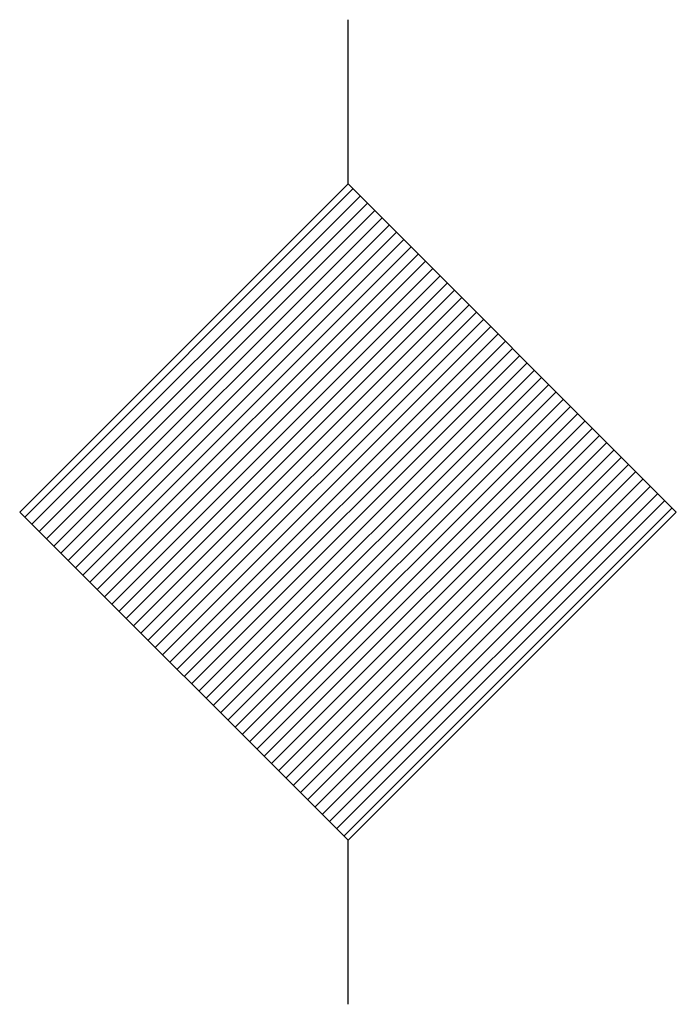
# Model space of a CAD drawing. Extents: x 22.706 to 22.956, y 17.5 to 17.875.
import ezdxf

# ---------------------------------------------------------------- set-up
doc = ezdxf.new("R2010")
doc.units = 0
doc.header["$LTSCALE"] = 0.25
doc.header["$MEASUREMENT"] = 0
doc.layers.get('0').update_dxf_attribs({"linetype": 'CONTINUOUS'})

# ---------------------------------------------------------------- blocks, each defined once
blk = doc.blocks.new('*X17')
at = {"color": 0}
for p, q in [((11.1269, 4.6856), (11.2519, 4.8106)), ((11.12966, 4.68284), (11.25466, 4.80784)), ((11.13242, 4.68008), (11.25742, 4.80508)), ((11.13519, 4.67731), (11.26019, 4.80231)), ((11.13795, 4.67455), (11.26295, 4.79955)), ((11.14071, 4.67179), (11.26571, 4.79679)), ((11.14347, 4.66903), (11.26847, 4.79403)), ((11.14624, 4.66626), (11.27124, 4.79126)), ((11.149, 4.6635), (11.274, 4.7885)), ((11.15176, 4.66074), (11.27676, 4.78574)), ((11.15452, 4.65798), (11.27952, 4.78298)), ((11.15728, 4.65522), (11.28228, 4.78022)), ((11.16005, 4.65245), (11.28505, 4.77745)), ((11.16281, 4.64969), (11.28781, 4.77469)), ((11.16557, 4.64693), (11.29057, 4.77193)), ((11.16833, 4.64417), (11.29333, 4.76917)), ((11.17109, 4.64141), (11.29609, 4.76641)), ((11.17386, 4.63864), (11.29886, 4.76364)), ((11.17662, 4.63588), (11.30162, 4.76088)), ((11.17938, 4.63312), (11.30438, 4.75812)), ((11.18214, 4.63036), (11.30714, 4.75536)), ((11.18491, 4.62759), (11.30991, 4.75259)), ((11.18767, 4.62483), (11.31267, 4.74983)), ((11.19043, 4.62207), (11.31543, 4.74707)), ((11.19319, 4.61931), (11.31819, 4.74431)), ((11.19595, 4.61655), (11.32095, 4.74155)), ((11.19872, 4.61378), (11.32372, 4.73878)), ((11.20148, 4.61102), (11.32648, 4.73602)), ((11.20424, 4.60826), (11.32924, 4.73326)), ((11.207, 4.6055), (11.332, 4.7305)), ((11.20976, 4.60274), (11.33476, 4.72774)), ((11.21253, 4.59997), (11.33753, 4.72497)), ((11.21529, 4.59721), (11.34029, 4.72221)), ((11.21805, 4.59445), (11.34305, 4.71945)), ((11.22081, 4.59169), (11.34581, 4.71669)), ((11.22358, 4.58892), (11.34858, 4.71392)), ((11.22634, 4.58616), (11.35134, 4.71116)), ((11.2291, 4.5834), (11.3541, 4.7084)), ((11.23186, 4.58064), (11.35686, 4.70564)), ((11.23462, 4.57788), (11.35962, 4.70288)), ((11.23739, 4.57511), (11.36239, 4.70011)), ((11.24015, 4.57235), (11.36515, 4.69735)), ((11.24291, 4.56959), (11.36791, 4.69459)), ((11.24567, 4.56683), (11.37067, 4.69183)), ((11.24843, 4.56407), (11.37343, 4.68907))]:
    blk.add_line(p, q, dxfattribs=at)

msp = doc.modelspace()

# ---------------------------------------------------------------- linework, layer by layer
for p, q in [((22.83057, 17.81219), (22.83057, 17.87469)), ((22.70557, 17.68719), (22.83057, 17.81219)), ((22.83057, 17.81219), (22.95557, 17.68719)), ((22.83057, 17.56219), (22.70557, 17.68719)), ((22.95557, 17.68719), (22.83057, 17.56219)), ((22.83057, 17.49969), (22.83057, 17.56219))]:
    msp.add_line(p, q)

# ---------------------------------------------------------------- block references
msp.add_blockref('*X17', (11.58057, 12.99969))

doc.saveas('drawing.dxf')
